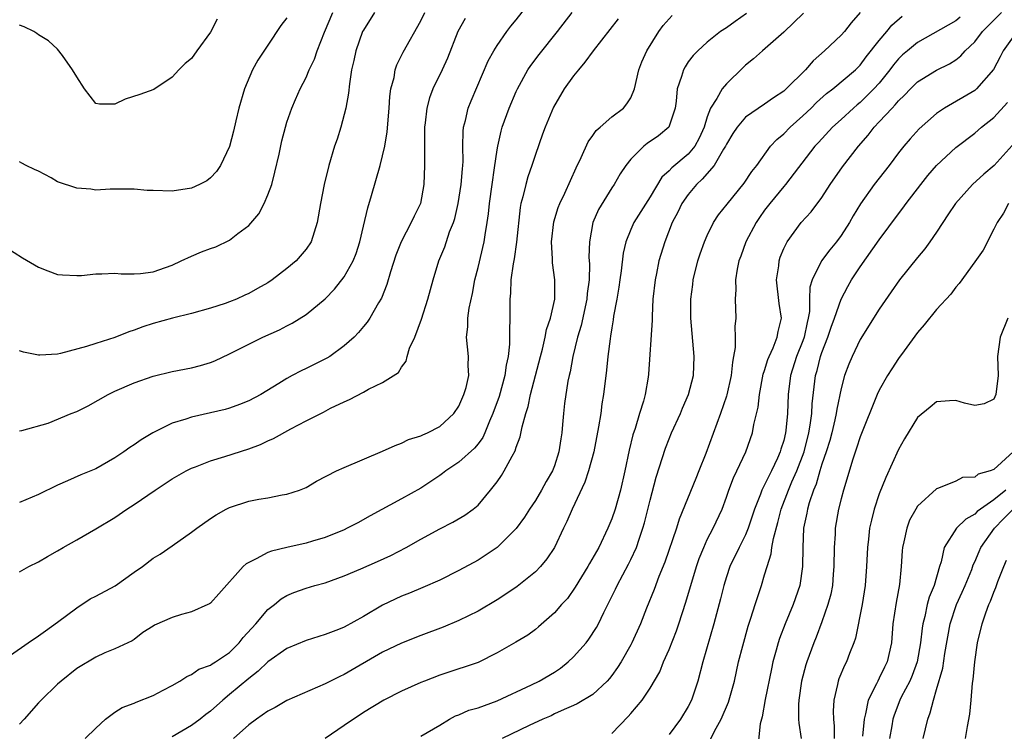
# Model space of a CAD drawing. Units: inches. Extents: x 2532000 to 2535000, y 1557000 to 1560000.
# Drawn here: x 2532101 to 2532204, y 1557684 to 1557758 of the extents above; entities that cross this region are included whole.
import ezdxf

# ---------------------------------------------------------------- set-up
doc = ezdxf.new("R2010")
doc.units = ezdxf.units.IN
doc.header["$MEASUREMENT"] = 0
doc.layers.add('LD25321557_2ft', color=114, linetype='Continuous')

msp = doc.modelspace()

# ---------------------------------------------------------------- linework, layer by layer
at = {"layer": 'LD25321557_2ft'}
for points, elevation in [([(2532101, 1557700.42), (2532102, 1557701), (2532103, 1557701.49), (2532103.95, 1557702.05), (2532105, 1557702.65), (2532105.56, 1557703), (2532107, 1557703.79), (2532109, 1557704.94), (2532111, 1557706.13), (2532112.24, 1557707), (2532113, 1557707.5), (2532115.21, 1557709), (2532117, 1557710.16), (2532118.44, 1557711), (2532119, 1557711.29), (2532119.44, 1557711.44), (2532121, 1557712.05), (2532122.5, 1557712.5), (2532125, 1557713.31), (2532126.22, 1557713.78), (2532127, 1557714.15), (2532127.59, 1557714.41), (2532129.41, 1557715.41), (2532131, 1557716.25), (2532132.83, 1557717.17), (2532133.57, 1557717.57), (2532135, 1557718.25), (2532135.53, 1557718.47), (2532137, 1557719.24), (2532137.55, 1557719.55), (2532139, 1557720.25), (2532140.68, 1557721.32), (2532141, 1557721.88), (2532141.49, 1557722.51), (2532141.59, 1557723), (2532141.84, 1557723.84), (2532142.37, 1557725), (2532143.09, 1557726.91), (2532143.76, 1557729), (2532144.01, 1557729.99), (2532144.29, 1557731), (2532144.88, 1557733), (2532145.52, 1557734.48), (2532146.03, 1557736.03), (2532146.43, 1557737), (2532146.57, 1557737.43), (2532146.92, 1557739), (2532147.22, 1557741), (2532147.36, 1557742.64), (2532147.4, 1557743), (2532147.43, 1557743.42), (2532147.42, 1557745), (2532147.45, 1557746.56), (2532147.49, 1557747), (2532147.68, 1557747.68), (2532147.97, 1557749), (2532148.27, 1557749.74), (2532150.07, 1557753.93), (2532150.66, 1557755), (2532151, 1557755.54), (2532152.03, 1557757), (2532152.44, 1557757.56), (2532153, 1557758.24), (2532155, 1557760.84)], 7504), ([(2532097.84, 1557690.16), (2532101.9, 1557693), (2532103, 1557693.73), (2532103.73, 1557694.27), (2532105, 1557695.15), (2532107, 1557696.66), (2532108.4, 1557697.6), (2532109, 1557697.89), (2532111.02, 1557698.98), (2532113, 1557700.41), (2532113.88, 1557701), (2532115, 1557701.87), (2532115.72, 1557702.28), (2532117, 1557703.17), (2532119, 1557704.58), (2532119.56, 1557705), (2532121, 1557706.02), (2532121.59, 1557706.41), (2532122.65, 1557707), (2532123, 1557707.17), (2532125, 1557707.83), (2532126.05, 1557708.05), (2532127, 1557708.2), (2532128.51, 1557708.51), (2532129, 1557708.57), (2532130.3, 1557709), (2532131, 1557709.28), (2532132.08, 1557709.92), (2532134.18, 1557711), (2532135, 1557711.36), (2532139, 1557713.06), (2532140.32, 1557713.68), (2532141, 1557713.91), (2532141.72, 1557714.28), (2532143, 1557714.68), (2532143.21, 1557714.79), (2532143.71, 1557715), (2532145, 1557715.64), (2532146.48, 1557717), (2532147, 1557717.8), (2532147.53, 1557719), (2532147.75, 1557719.75), (2532148.02, 1557721), (2532147.97, 1557722.03), (2532147.99, 1557723), (2532147.79, 1557725), (2532147.92, 1557726.08), (2532147.92, 1557727), (2532148.06, 1557728.06), (2532148.42, 1557729.58), (2532148.68, 1557731), (2532149, 1557732.3), (2532149.63, 1557735), (2532149.73, 1557735.73), (2532149.96, 1557737), (2532150.09, 1557737.91), (2532150.19, 1557739), (2532150.47, 1557741), (2532150.74, 1557742.74), (2532151, 1557744.61), (2532151.07, 1557745), (2532151.41, 1557746.59), (2532151.53, 1557747), (2532152.27, 1557749), (2532153, 1557750.72), (2532153.13, 1557751), (2532154.23, 1557753), (2532154.54, 1557753.46), (2532155.4, 1557754.6), (2532157.31, 1557757), (2532158.85, 1557759)], 7502), ([(2532098.66, 1557735), (2532101.33, 1557733.33), (2532103, 1557732.34), (2532103.96, 1557731.96), (2532105, 1557731.58), (2532105.52, 1557731.52), (2532107, 1557731.46), (2532107.48, 1557731.48), (2532109, 1557731.65), (2532109.63, 1557731.63), (2532111, 1557731.71), (2532111.64, 1557731.64), (2532113, 1557731.65), (2532113.68, 1557731.68), (2532115, 1557731.86), (2532116.29, 1557732.29), (2532117, 1557732.55), (2532117.94, 1557733), (2532119, 1557733.49), (2532120.07, 1557733.93), (2532121, 1557734.28), (2532121.54, 1557734.46), (2532123, 1557735.18), (2532123.87, 1557735.87), (2532125, 1557736.71), (2532126.06, 1557737.94), (2532126.61, 1557739), (2532127, 1557739.9), (2532127.41, 1557741), (2532127.73, 1557742.27), (2532128.18, 1557744.18), (2532128.45, 1557745.55), (2532128.85, 1557747), (2532129, 1557747.51), (2532129.51, 1557749), (2532129.91, 1557749.91), (2532130.37, 1557751), (2532131, 1557752.2), (2532131.34, 1557753), (2532131.87, 1557754.13), (2532132.18, 1557755), (2532132.94, 1557756.94), (2532133.79, 1557759)], 7512), ([(2532138.16, 1557759), (2532137, 1557757.17), (2532136.91, 1557757), (2532136.21, 1557755), (2532136.01, 1557753.99), (2532135.77, 1557753), (2532135.53, 1557751.53), (2532135.45, 1557750.55), (2532135.15, 1557749), (2532135, 1557748.31), (2532134.65, 1557747), (2532134.26, 1557745.74), (2532133.99, 1557745), (2532133.37, 1557743), (2532132.89, 1557741), (2532132.51, 1557739), (2532132.18, 1557737), (2532131.55, 1557735), (2532131, 1557734.22), (2532129.96, 1557733), (2532129, 1557732.21), (2532127.47, 1557731), (2532127, 1557730.69), (2532125.91, 1557730.09), (2532125, 1557729.57), (2532124.59, 1557729.41), (2532123.72, 1557729), (2532123, 1557728.71), (2532122.55, 1557728.55), (2532121, 1557728.06), (2532119, 1557727.49), (2532117.01, 1557727.01), (2532115, 1557726.45), (2532113.92, 1557726.08), (2532113, 1557725.73), (2532112.45, 1557725.55), (2532110.98, 1557724.98), (2532109, 1557724.36), (2532108.02, 1557724.02), (2532105.29, 1557723.29), (2532105, 1557723.24), (2532103.14, 1557723.14), (2532103, 1557723.14), (2532101.44, 1557723.44), (2532101, 1557723.57)], 7510), ([(2532101, 1557715.21), (2532101.25, 1557715.25), (2532104.02, 1557716.02), (2532106.42, 1557717), (2532107, 1557717.22), (2532108.19, 1557717.81), (2532110.3, 1557719), (2532111, 1557719.36), (2532113, 1557720.23), (2532115, 1557720.92), (2532117, 1557721.4), (2532119, 1557721.79), (2532119.95, 1557722.05), (2532121, 1557722.36), (2532121.46, 1557722.54), (2532123, 1557723.26), (2532125, 1557724.29), (2532126.46, 1557725), (2532128.22, 1557725.78), (2532129, 1557726.21), (2532129.53, 1557726.47), (2532131, 1557727.37), (2532133, 1557729.03), (2532133.97, 1557730.03), (2532135, 1557731.34), (2532135.93, 1557733), (2532136.23, 1557733.77), (2532136.62, 1557735), (2532137, 1557736.64), (2532137.46, 1557738.54), (2532137.86, 1557739.86), (2532138.75, 1557743), (2532139, 1557743.98), (2532139.23, 1557745), (2532139.49, 1557746.51), (2532139.71, 1557749), (2532139.78, 1557750.22), (2532139.89, 1557751), (2532140.21, 1557752.21), (2532140.33, 1557753), (2532140.49, 1557753.51), (2532141, 1557754.5), (2532141.16, 1557754.84), (2532143, 1557758.14), (2532143.42, 1557759)], 7508), ([(2532129, 1557758.44), (2532128.37, 1557757.63), (2532127, 1557755.59), (2532125.97, 1557754.03), (2532125.41, 1557753), (2532124.56, 1557751), (2532123.98, 1557749), (2532123.65, 1557747.65), (2532123.42, 1557746.58), (2532123, 1557744.97), (2532122.05, 1557743), (2532121.63, 1557742.37), (2532121, 1557741.7), (2532120.61, 1557741.39), (2532119.84, 1557741), (2532119, 1557740.62), (2532117, 1557740.3), (2532115, 1557740.35), (2532114.38, 1557740.38), (2532113, 1557740.5), (2532110.5, 1557740.5), (2532109, 1557740.41), (2532108.49, 1557740.49), (2532107, 1557740.6), (2532105, 1557741.28), (2532104.31, 1557741.69), (2532103, 1557742.39), (2532102.57, 1557742.57), (2532101.69, 1557743), (2532101.24, 1557743.24), (2532101, 1557743.38)], 7514), ([(2532147.64, 1557758.36), (2532146.9, 1557757), (2532145.79, 1557754.21), (2532145.24, 1557753), (2532144.26, 1557751), (2532143.92, 1557750.08), (2532143.63, 1557749), (2532143.46, 1557747.46), (2532143.39, 1557747), (2532143.38, 1557745), (2532143.4, 1557743), (2532143.31, 1557741), (2532142.97, 1557739), (2532142.31, 1557737.69), (2532142.01, 1557737), (2532140.96, 1557735), (2532140.4, 1557733.6), (2532139.84, 1557731.84), (2532139.47, 1557730.53), (2532138.9, 1557729.1), (2532138.59, 1557728.59), (2532137.68, 1557727), (2532137.41, 1557726.59), (2532137, 1557726.11), (2532136.5, 1557725.5), (2532136.03, 1557725), (2532135, 1557724.09), (2532133.49, 1557723), (2532133.19, 1557722.81), (2532131, 1557721.71), (2532130.5, 1557721.5), (2532129.56, 1557721), (2532129, 1557720.69), (2532128.16, 1557720.16), (2532126.25, 1557719), (2532125, 1557718.34), (2532124.05, 1557717.95), (2532123, 1557717.58), (2532122.55, 1557717.45), (2532121, 1557717.08), (2532119, 1557716.63), (2532118.43, 1557716.43), (2532117, 1557715.99), (2532114.95, 1557715), (2532113.73, 1557714.27), (2532113, 1557713.73), (2532112.55, 1557713.45), (2532111.94, 1557713), (2532111, 1557712.36), (2532109, 1557711.22), (2532108.48, 1557711), (2532107.42, 1557710.58), (2532106.03, 1557709.97), (2532105, 1557709.5), (2532103, 1557708.52), (2532101, 1557707.7)], 7506), ([(2532163.66, 1557758.34), (2532161.04, 1557755), (2532160.19, 1557753.81), (2532159.5, 1557753), (2532159, 1557752.36), (2532158.03, 1557751), (2532156.9, 1557749.1), (2532156.01, 1557747), (2532155.75, 1557746.25), (2532155, 1557744.13), (2532154.64, 1557743), (2532154.21, 1557741.79), (2532153.99, 1557741), (2532153.69, 1557739.69), (2532153.49, 1557739), (2532153.41, 1557738.59), (2532153.04, 1557734.96), (2532152.79, 1557733.21), (2532152.67, 1557732.67), (2532152.44, 1557731), (2532152.4, 1557729.6), (2532152.34, 1557729), (2532152.34, 1557727), (2532152.28, 1557725.72), (2532152.29, 1557724.29), (2532152.15, 1557723), (2532151.94, 1557722.06), (2532151.81, 1557721), (2532151.21, 1557718.79), (2532150.56, 1557717), (2532150.2, 1557716.2), (2532149.72, 1557715), (2532149.49, 1557714.51), (2532149, 1557713.84), (2532148.63, 1557713.37), (2532147, 1557711.92), (2532145.63, 1557711), (2532145.28, 1557710.72), (2532145, 1557710.53), (2532143, 1557709.21), (2532141, 1557708.07), (2532137.7, 1557706.3), (2532136.42, 1557705.58), (2532135.32, 1557705), (2532135, 1557704.85), (2532133, 1557704.04), (2532131.66, 1557703.66), (2532131, 1557703.45), (2532129, 1557703), (2532127.39, 1557702.61), (2532127, 1557702.45), (2532125.78, 1557701.78), (2532125, 1557701.43), (2532124.72, 1557701.28), (2532124.41, 1557701), (2532121.87, 1557698.13), (2532121, 1557697.16), (2532120.91, 1557697.09), (2532120.73, 1557697), (2532119, 1557696.25), (2532117.95, 1557695.95), (2532117, 1557695.65), (2532115.14, 1557694.86), (2532115, 1557694.75), (2532113.92, 1557694.08), (2532113, 1557693.36), (2532112.79, 1557693.21), (2532111, 1557692.36), (2532109.95, 1557691.95), (2532109, 1557691.51), (2532107, 1557690.3), (2532105.37, 1557689), (2532105, 1557688.68), (2532103.27, 1557687), (2532103, 1557686.71), (2532101.5, 1557685), (2532101, 1557684.47)], 7500), ([(2532121.69, 1557758.31), (2532121, 1557756.93), (2532119.56, 1557755), (2532119, 1557754.18), (2532118.34, 1557753.66), (2532117.68, 1557753), (2532117, 1557752.23), (2532115.05, 1557750.95), (2532113.59, 1557750.41), (2532112.08, 1557749.92), (2532111, 1557749.42), (2532109.39, 1557749.39), (2532109, 1557749.49), (2532107.81, 1557751), (2532107, 1557752.27), (2532106.56, 1557753), (2532105.51, 1557754.49), (2532105, 1557755.18), (2532104.05, 1557756.05), (2532103, 1557756.68), (2532102.82, 1557756.82), (2532102.52, 1557757), (2532101.5, 1557757.5), (2532101, 1557757.69)], 7516), ([(2532107.89, 1557683), (2532109, 1557684.08), (2532110.02, 1557685), (2532111, 1557685.74), (2532111.77, 1557686.23), (2532113, 1557686.7), (2532113.21, 1557686.79), (2532115, 1557687.47), (2532116.05, 1557688.05), (2532117, 1557688.53), (2532117.8, 1557689), (2532118.52, 1557689.48), (2532119, 1557689.69), (2532119.76, 1557690.24), (2532121, 1557690.65), (2532121.19, 1557690.81), (2532121.53, 1557691), (2532123, 1557692), (2532123.99, 1557693), (2532124.43, 1557693.57), (2532125.73, 1557695), (2532127, 1557696.48), (2532127.68, 1557697), (2532128.4, 1557697.6), (2532129, 1557697.95), (2532129.73, 1557698.27), (2532131, 1557698.73), (2532131.91, 1557699), (2532133, 1557699.3), (2532135, 1557700.01), (2532136.75, 1557700.75), (2532138.49, 1557701.51), (2532139.86, 1557702.14), (2532141.47, 1557703), (2532143, 1557703.86), (2532145, 1557704.93), (2532146.37, 1557705.63), (2532147.63, 1557706.37), (2532148.5, 1557707), (2532149, 1557707.43), (2532150.32, 1557709), (2532151, 1557709.87), (2532151.46, 1557710.54), (2532151.74, 1557711), (2532152.56, 1557712.56), (2532152.89, 1557713.11), (2532153, 1557713.5), (2532153.42, 1557714.58), (2532153.61, 1557715.61), (2532154, 1557717), (2532154.24, 1557717.76), (2532154.5, 1557719), (2532155.54, 1557723), (2532155.74, 1557723.74), (2532156.03, 1557725), (2532156.18, 1557725.82), (2532156.6, 1557727), (2532157.05, 1557729), (2532157.05, 1557731), (2532156.79, 1557732.79), (2532156.8, 1557733.2), (2532156.69, 1557735), (2532156.92, 1557737.08), (2532157.4, 1557738.6), (2532157.55, 1557739), (2532158.07, 1557740.07), (2532159.27, 1557742.73), (2532159.81, 1557743.81), (2532160.52, 1557745.48), (2532161, 1557746.14), (2532161.35, 1557746.65), (2532161.79, 1557747), (2532163, 1557748.07), (2532164.21, 1557749), (2532164.57, 1557749.43), (2532165, 1557750.08), (2532165.37, 1557751), (2532165.82, 1557753), (2532166.15, 1557753.85), (2532166.66, 1557755), (2532167.91, 1557757), (2532168.37, 1557757.63), (2532169.32, 1557758.68)], 7498), ([(2532177.09, 1557758.91), (2532175.92, 1557758.08), (2532175, 1557757.4), (2532174.39, 1557757), (2532173, 1557755.91), (2532172, 1557755), (2532171.51, 1557754.49), (2532171, 1557753.83), (2532170.67, 1557753.33), (2532170.49, 1557753), (2532170.31, 1557752.31), (2532169.84, 1557751), (2532169.73, 1557749.73), (2532169.62, 1557749), (2532168.97, 1557747), (2532167.9, 1557746.1), (2532166.72, 1557745.28), (2532166.36, 1557745), (2532165, 1557743.65), (2532164.46, 1557743), (2532163.89, 1557742.11), (2532163.24, 1557741), (2532163, 1557740.64), (2532161.62, 1557738.38), (2532161.03, 1557737), (2532160.65, 1557735), (2532160.61, 1557733.39), (2532160.66, 1557732.66), (2532160.62, 1557731), (2532160.41, 1557729.59), (2532160.38, 1557729), (2532159.78, 1557726.22), (2532159.41, 1557725), (2532158.92, 1557723), (2532158.63, 1557721.37), (2532158.53, 1557721), (2532158.41, 1557720.41), (2532158.06, 1557718.06), (2532157.93, 1557717), (2532157.85, 1557715.85), (2532157.76, 1557715), (2532157.65, 1557714.35), (2532157.47, 1557713), (2532157, 1557711.55), (2532156.78, 1557711), (2532156.12, 1557709.88), (2532155.65, 1557709), (2532155, 1557707.91), (2532154.4, 1557707), (2532153.85, 1557706.15), (2532153, 1557704.98), (2532151.01, 1557702.99), (2532149, 1557701.67), (2532147, 1557700.59), (2532145, 1557699.57), (2532143.22, 1557698.78), (2532141.81, 1557698.19), (2532141, 1557697.87), (2532139, 1557696.93), (2532137, 1557695.76), (2532135, 1557694.65), (2532134.41, 1557694.41), (2532133, 1557693.87), (2532132.33, 1557693.67), (2532131, 1557693.24), (2532129, 1557692.39), (2532127.01, 1557691.01), (2532125.98, 1557690.02), (2532125, 1557689.28), (2532123, 1557687.58), (2532122.29, 1557687), (2532121, 1557685.85), (2532120.5, 1557685.5), (2532119.9, 1557685), (2532119, 1557684.34), (2532117, 1557683.17)], 7496), ([(2532183.07, 1557758.93), (2532181, 1557756.94), (2532178.76, 1557755), (2532177.84, 1557754.16), (2532177, 1557753.49), (2532176.75, 1557753.25), (2532175, 1557751.54), (2532174.55, 1557751), (2532174, 1557750), (2532173.34, 1557749), (2532173, 1557748.08), (2532172.67, 1557747), (2532172.15, 1557745.85), (2532171.69, 1557745), (2532171, 1557744.17), (2532169.27, 1557742.73), (2532169, 1557742.43), (2532168.24, 1557741.76), (2532167, 1557739.71), (2532165.31, 1557737), (2532165, 1557736.3), (2532164.46, 1557735), (2532164.19, 1557733.81), (2532163.97, 1557731.97), (2532163.83, 1557731), (2532163.75, 1557730.25), (2532163.53, 1557729), (2532163.19, 1557727.2), (2532163.16, 1557726.84), (2532163, 1557725.97), (2532162.88, 1557725.12), (2532162.82, 1557724.82), (2532162.59, 1557723), (2532162.44, 1557721.56), (2532162.13, 1557719), (2532161.97, 1557718.03), (2532161.84, 1557717), (2532161.62, 1557715.62), (2532161.11, 1557713), (2532160.57, 1557711), (2532160.19, 1557709.81), (2532158.84, 1557707), (2532158.3, 1557705.7), (2532157.93, 1557705), (2532157.01, 1557703), (2532156.21, 1557701.79), (2532155.55, 1557701), (2532155, 1557700.44), (2532153.09, 1557698.91), (2532151.91, 1557698.09), (2532151, 1557697.5), (2532149, 1557696.32), (2532147, 1557695.33), (2532145.36, 1557694.64), (2532143, 1557693.76), (2532141, 1557692.98), (2532139, 1557692.02), (2532135, 1557689.7), (2532134.52, 1557689.48), (2532133, 1557688.69), (2532129, 1557686.97), (2532127.77, 1557686.23), (2532127, 1557685.84), (2532125.81, 1557685), (2532125, 1557684.4), (2532123.4, 1557683)], 7494), ([(2532188.99, 1557759), (2532188.07, 1557757.93), (2532187.34, 1557757), (2532187, 1557756.63), (2532185.28, 1557755), (2532184.07, 1557753.93), (2532183.26, 1557753), (2532181.24, 1557751), (2532181, 1557750.78), (2532179.92, 1557750.08), (2532179, 1557749.4), (2532177, 1557748.05), (2532176.12, 1557747), (2532175.67, 1557746.33), (2532175, 1557745.22), (2532174.9, 1557745), (2532174.71, 1557744.71), (2532173.7, 1557743), (2532172.46, 1557741.54), (2532171.86, 1557741), (2532171, 1557739.96), (2532170.32, 1557739), (2532169.9, 1557738.1), (2532169.33, 1557737), (2532168.54, 1557735), (2532167.93, 1557733), (2532167.67, 1557731.68), (2532167.53, 1557731), (2532167.31, 1557729), (2532167.21, 1557727.21), (2532167.21, 1557726.79), (2532166.86, 1557721.14), (2532166.82, 1557720.82), (2532166.5, 1557719), (2532166.32, 1557718.32), (2532165.9, 1557717), (2532165.44, 1557715.44), (2532165.21, 1557714.79), (2532164.83, 1557713.17), (2532164.37, 1557711), (2532163.9, 1557709), (2532163.34, 1557707), (2532163, 1557705.97), (2532162.6, 1557705), (2532161.63, 1557703), (2532160.68, 1557701.32), (2532160.51, 1557701), (2532159.18, 1557698.82), (2532158.35, 1557697.65), (2532157.74, 1557697), (2532157, 1557696.13), (2532155.34, 1557694.66), (2532155, 1557694.39), (2532154.2, 1557693.8), (2532152.94, 1557693.06), (2532151, 1557691.96), (2532149, 1557690.95), (2532147.56, 1557690.44), (2532147, 1557690.28), (2532146.04, 1557689.96), (2532145, 1557689.63), (2532143.38, 1557689), (2532143, 1557688.84), (2532141, 1557687.93), (2532139.14, 1557687), (2532137, 1557685.7), (2532135, 1557684.33), (2532133, 1557683)], 7492), ([(2532143, 1557683.24), (2532145, 1557684.38), (2532146, 1557685), (2532146.65, 1557685.35), (2532147, 1557685.47), (2532148.05, 1557685.95), (2532149, 1557686.21), (2532151, 1557686.92), (2532154.6, 1557688.6), (2532155.41, 1557689), (2532157, 1557689.94), (2532157.64, 1557690.36), (2532158.44, 1557691), (2532159, 1557691.53), (2532160.31, 1557693), (2532160.61, 1557693.39), (2532161.4, 1557694.6), (2532161.61, 1557695), (2532162.16, 1557696.16), (2532163.39, 1557698.61), (2532163.56, 1557699), (2532164.76, 1557701.24), (2532165, 1557701.71), (2532165.58, 1557703), (2532165.86, 1557703.86), (2532166.26, 1557705), (2532166.43, 1557705.57), (2532167, 1557707.95), (2532167.65, 1557710.35), (2532168.62, 1557713.38), (2532169, 1557714.37), (2532169.26, 1557715), (2532170.18, 1557717), (2532170.41, 1557717.59), (2532171.04, 1557719), (2532171.55, 1557721), (2532171.63, 1557723), (2532171.28, 1557727), (2532171.27, 1557727.27), (2532171.27, 1557729), (2532171.48, 1557730.52), (2532171.53, 1557731), (2532172.02, 1557733), (2532172.26, 1557733.74), (2532172.71, 1557735), (2532173, 1557735.67), (2532173.66, 1557737), (2532174.18, 1557737.82), (2532175.06, 1557738.94), (2532176.86, 1557741.14), (2532177.65, 1557742.35), (2532178.18, 1557743), (2532179.62, 1557745), (2532180.28, 1557745.72), (2532181, 1557746.3), (2532181.68, 1557747), (2532183, 1557748.18), (2532183.87, 1557749), (2532184.43, 1557749.57), (2532185.49, 1557750.51), (2532186.14, 1557751), (2532188.5, 1557753), (2532189, 1557753.49), (2532189.64, 1557754.36), (2532191, 1557756.08), (2532191.78, 1557757), (2532192.32, 1557757.68), (2532193.38, 1557758.62)], 7490), ([(2532199.47, 1557758.53), (2532199, 1557758.15), (2532195, 1557755.87), (2532193.94, 1557755), (2532193.44, 1557754.56), (2532193, 1557754.14), (2532192.48, 1557753.52), (2532192.11, 1557753), (2532191, 1557751.62), (2532190.44, 1557751), (2532189, 1557749.58), (2532188.68, 1557749.32), (2532188.3, 1557749), (2532187, 1557747.8), (2532186.11, 1557747), (2532184.62, 1557745.38), (2532184.24, 1557745), (2532181.19, 1557741), (2532181, 1557740.79), (2532179.53, 1557739), (2532179, 1557738.29), (2532178.46, 1557737.54), (2532178.1, 1557737), (2532177.04, 1557735), (2532176.51, 1557733.49), (2532176.31, 1557733), (2532176.12, 1557732.12), (2532175.96, 1557731), (2532175.99, 1557730.01), (2532175.91, 1557729), (2532175.97, 1557727), (2532175.87, 1557726.13), (2532175.91, 1557725), (2532175.91, 1557723.91), (2532175.75, 1557723), (2532175.62, 1557722.38), (2532175.49, 1557721), (2532175.04, 1557718.96), (2532175, 1557718.84), (2532174.38, 1557717), (2532173.98, 1557715.98), (2532172.84, 1557712.84), (2532172.11, 1557711), (2532171.78, 1557710.22), (2532170.05, 1557705.95), (2532169.76, 1557705), (2532168.56, 1557701.44), (2532167.93, 1557699.93), (2532167.42, 1557698.58), (2532166.63, 1557696.63), (2532166.01, 1557695), (2532165.11, 1557693), (2532165, 1557692.79), (2532163.97, 1557691), (2532163.59, 1557690.41), (2532163, 1557689.58), (2532162.75, 1557689.25), (2532162.5, 1557689), (2532161, 1557687.59), (2532159.39, 1557686.61), (2532159, 1557686.43), (2532158.02, 1557686.02), (2532157, 1557685.55), (2532156.64, 1557685.36), (2532155.78, 1557685), (2532154.35, 1557684.35), (2532151.54, 1557683)], 7488), ([(2532163, 1557683.5), (2532164.73, 1557685.27), (2532165, 1557685.61), (2532166.17, 1557687), (2532167, 1557688.24), (2532168.02, 1557689.98), (2532168.42, 1557691), (2532169, 1557692.29), (2532169.76, 1557694.24), (2532170.02, 1557695), (2532170.75, 1557697.25), (2532171.88, 1557701), (2532172.16, 1557701.84), (2532172.62, 1557703), (2532173, 1557703.81), (2532173.61, 1557705), (2532174.54, 1557707), (2532175, 1557708.25), (2532175.25, 1557709), (2532175.73, 1557710.27), (2532176.1, 1557711), (2532177.04, 1557713), (2532177.73, 1557715), (2532177.88, 1557715.88), (2532178.31, 1557717.69), (2532178.45, 1557719), (2532178.86, 1557721.14), (2532179, 1557721.53), (2532179.33, 1557722.67), (2532179.46, 1557723), (2532179.88, 1557723.88), (2532180.31, 1557725), (2532180.41, 1557725.59), (2532180.75, 1557727), (2532180.52, 1557728.52), (2532180.25, 1557731), (2532180.47, 1557732.47), (2532180.51, 1557733), (2532180.63, 1557733.37), (2532181, 1557734.3), (2532181.34, 1557735), (2532182.83, 1557737), (2532183.87, 1557738.13), (2532185, 1557739.65), (2532185.86, 1557741), (2532187.16, 1557742.84), (2532188.82, 1557745), (2532189.84, 1557746.16), (2532190.47, 1557747), (2532191, 1557747.55), (2532192.33, 1557749), (2532192.67, 1557749.33), (2532193, 1557749.75), (2532193.65, 1557750.35), (2532194.25, 1557751), (2532195, 1557751.74), (2532197, 1557752.97), (2532198.36, 1557753.64), (2532199, 1557754.06), (2532199.53, 1557754.47), (2532199.99, 1557755), (2532201, 1557755.95), (2532201.81, 1557757), (2532203, 1557758.21), (2532203.8, 1557759)], 7486), ([(2532205, 1557756.45), (2532203.96, 1557755), (2532203.65, 1557754.35), (2532202.95, 1557753.05), (2532201.18, 1557751), (2532201, 1557750.85), (2532197.82, 1557749), (2532197, 1557748.43), (2532195.17, 1557746.83), (2532194.22, 1557745.78), (2532193.56, 1557745), (2532193, 1557744.3), (2532192.02, 1557743), (2532190.46, 1557741), (2532189.03, 1557738.97), (2532188.27, 1557737.73), (2532187.88, 1557737), (2532187, 1557735.65), (2532186.51, 1557735), (2532185.83, 1557734.17), (2532184.96, 1557733), (2532183.97, 1557731), (2532183.74, 1557730.26), (2532183.68, 1557729), (2532183.69, 1557727.69), (2532183.57, 1557727), (2532183.45, 1557726.55), (2532183.14, 1557725), (2532183, 1557724.62), (2532182.34, 1557723), (2532181.7, 1557721), (2532181.46, 1557719), (2532181.4, 1557717), (2532181.22, 1557715.22), (2532181.19, 1557715), (2532181, 1557714.2), (2532180.71, 1557713.29), (2532180.63, 1557713), (2532180.35, 1557712.35), (2532179.71, 1557711), (2532179.46, 1557710.54), (2532179, 1557709.54), (2532178.8, 1557709.2), (2532178.71, 1557709), (2532178.56, 1557708.56), (2532177.94, 1557707), (2532177.29, 1557705), (2532177, 1557704.32), (2532176.32, 1557703), (2532175.36, 1557701), (2532175, 1557699.92), (2532174.72, 1557699), (2532174.39, 1557697.61), (2532173.69, 1557695), (2532172.54, 1557691), (2532172.01, 1557689), (2532171.35, 1557687), (2532171, 1557686.32), (2532170.19, 1557685), (2532169, 1557683.41)], 7484), ([(2532173.26, 1557682.74), (2532173.76, 1557683.76), (2532174.46, 1557685), (2532175.2, 1557686.8), (2532175.83, 1557689), (2532176.28, 1557691), (2532176.7, 1557692.7), (2532177.27, 1557694.73), (2532177.57, 1557695.57), (2532178.02, 1557697), (2532178.24, 1557697.76), (2532178.66, 1557699), (2532179, 1557700.12), (2532179.25, 1557701), (2532179.69, 1557702.31), (2532179.76, 1557703), (2532179.91, 1557703.91), (2532180.39, 1557705.61), (2532180.72, 1557707), (2532181.5, 1557709), (2532181.86, 1557709.86), (2532182.37, 1557711), (2532183.12, 1557713), (2532183.64, 1557715), (2532183.78, 1557715.78), (2532183.94, 1557717), (2532183.97, 1557718.03), (2532184.32, 1557721), (2532184.48, 1557721.52), (2532184.86, 1557723), (2532185, 1557723.41), (2532185.62, 1557725), (2532185.95, 1557726.05), (2532186.3, 1557727), (2532187, 1557729), (2532187.69, 1557730.31), (2532188.09, 1557731), (2532189, 1557732.37), (2532191, 1557735.19), (2532193, 1557737.92), (2532193.47, 1557738.53), (2532193.81, 1557739), (2532195.34, 1557741), (2532196.08, 1557741.92), (2532196.99, 1557743), (2532199, 1557744.87), (2532201, 1557746.38), (2532201.71, 1557747), (2532203, 1557748.02), (2532204.43, 1557749.57)], 7482), ([(2532204.92, 1557745.08), (2532203.03, 1557742.97), (2532201.94, 1557742.06), (2532200.74, 1557741), (2532198.96, 1557739), (2532198.19, 1557737.81), (2532197.64, 1557737), (2532197, 1557736.02), (2532196.29, 1557735), (2532195.75, 1557734.25), (2532195, 1557733.35), (2532193.13, 1557731), (2532192.24, 1557729.76), (2532191, 1557727.94), (2532189, 1557724.75), (2532188.16, 1557723), (2532187.81, 1557722.19), (2532187.37, 1557721), (2532187, 1557719.64), (2532186.54, 1557717.46), (2532186.49, 1557717), (2532186.35, 1557716.35), (2532186.02, 1557715), (2532185.81, 1557714.19), (2532185.44, 1557713), (2532185, 1557711.72), (2532184.78, 1557711), (2532184.39, 1557709.61), (2532184.12, 1557709), (2532183.65, 1557707.65), (2532183.47, 1557707), (2532183.41, 1557706.59), (2532183.08, 1557705), (2532182.98, 1557702.98), (2532182.96, 1557701), (2532182.68, 1557699), (2532182, 1557697), (2532181.16, 1557695), (2532180.56, 1557693.44), (2532180.42, 1557693), (2532180.22, 1557692.22), (2532179.87, 1557691), (2532179.71, 1557690.29), (2532179.06, 1557687.06), (2532178.74, 1557685.26), (2532178.53, 1557684.53), (2532178.24, 1557681.76)], 7480), ([(2532204.52, 1557739), (2532204, 1557738), (2532203.32, 1557737), (2532203, 1557736.31), (2532201.87, 1557734.13), (2532201, 1557732.88), (2532199.36, 1557730.64), (2532199, 1557730.24), (2532198.48, 1557729.52), (2532197, 1557727.92), (2532195.7, 1557726.3), (2532195, 1557725.51), (2532193.59, 1557723.59), (2532193, 1557722.78), (2532192.3, 1557721.7), (2532191.86, 1557721), (2532191, 1557719.47), (2532190.78, 1557719), (2532189, 1557714.57), (2532188.63, 1557713.37), (2532188.24, 1557712.24), (2532187.25, 1557709), (2532187, 1557708.07), (2532186.74, 1557707), (2532186.39, 1557705), (2532186.37, 1557704.37), (2532186.27, 1557703), (2532186.25, 1557701), (2532186.18, 1557700.18), (2532186.09, 1557699), (2532185.92, 1557698.08), (2532185.63, 1557697), (2532185, 1557695.2), (2532184.4, 1557693.6), (2532184.15, 1557693), (2532183.42, 1557691), (2532183.31, 1557690.69), (2532182.87, 1557689), (2532182.57, 1557687), (2532182.54, 1557686.54), (2532182.56, 1557685), (2532182.58, 1557684.58), (2532182.83, 1557683)], 7478), ([(2532204.44, 1557727), (2532203.65, 1557725), (2532203.38, 1557723), (2532203.44, 1557721), (2532203.21, 1557719), (2532203, 1557718.5), (2532201.98, 1557718.01), (2532201, 1557717.86), (2532199.91, 1557718.09), (2532199, 1557718.39), (2532198.35, 1557718.35), (2532197, 1557718.22), (2532196.32, 1557717.68), (2532195, 1557716.59), (2532193.63, 1557714.37), (2532193, 1557713.23), (2532191.68, 1557710.32), (2532191, 1557708.59), (2532190.47, 1557707), (2532190.17, 1557705.83), (2532189.99, 1557705), (2532189.87, 1557703.87), (2532189.75, 1557703), (2532189.66, 1557701), (2532189.52, 1557699), (2532189.21, 1557697), (2532188.5, 1557693.5), (2532188.33, 1557693), (2532187.88, 1557691.88), (2532187.56, 1557691), (2532187.37, 1557690.63), (2532186.77, 1557689.23), (2532186.69, 1557689), (2532186.63, 1557688.63), (2532186.24, 1557687), (2532186.17, 1557685.83), (2532186.19, 1557685), (2532186.26, 1557684.26), (2532186.26, 1557683)], 7476), ([(2532205, 1557713), (2532203, 1557711.16), (2532202.61, 1557711), (2532201.35, 1557710.65), (2532201, 1557710.36), (2532199.7, 1557710.3), (2532199, 1557709.92), (2532197.18, 1557709.18), (2532197, 1557709.14), (2532195, 1557707.32), (2532194.81, 1557707), (2532194.17, 1557705.83), (2532193.87, 1557705), (2532193.57, 1557703.57), (2532193.42, 1557703), (2532193.38, 1557702.62), (2532193.28, 1557701), (2532193.11, 1557699.11), (2532192.77, 1557697.23), (2532192.43, 1557695), (2532192.27, 1557693), (2532191.82, 1557691), (2532191.54, 1557690.46), (2532191, 1557689.31), (2532190.83, 1557689), (2532190.71, 1557688.71), (2532189.84, 1557687), (2532189.56, 1557685.56), (2532189.4, 1557685), (2532189.25, 1557683.24)], 7474), ([(2532204.26, 1557709), (2532203, 1557707.98), (2532201.58, 1557707), (2532201.25, 1557706.75), (2532201, 1557706.49), (2532200.04, 1557705.96), (2532199.09, 1557705), (2532197.8, 1557703), (2532197.47, 1557701.47), (2532197.31, 1557701), (2532196.74, 1557699), (2532196.21, 1557697.79), (2532196.02, 1557697), (2532195.75, 1557695.75), (2532195.54, 1557695), (2532195.47, 1557694.53), (2532195.32, 1557693), (2532194.97, 1557691), (2532194.43, 1557689.57), (2532194.18, 1557689), (2532193.3, 1557687.3), (2532193.16, 1557687), (2532192.56, 1557685.44), (2532192.42, 1557685), (2532192.32, 1557684.32), (2532192.07, 1557683)], 7472), ([(2532195.58, 1557683), (2532196.08, 1557685), (2532196.34, 1557685.66), (2532196.66, 1557687), (2532197, 1557688.1), (2532197.65, 1557690.35), (2532197.87, 1557691.87), (2532198.41, 1557695), (2532199.07, 1557697), (2532199.69, 1557698.31), (2532199.99, 1557699), (2532200.67, 1557700.67), (2532200.84, 1557701.16), (2532201, 1557701.49), (2532201.44, 1557702.56), (2532201.64, 1557703), (2532203.05, 1557705), (2532204, 1557706), (2532205, 1557707)], 7470), ([(2532200.03, 1557683), (2532200.23, 1557684.23), (2532200.48, 1557685.52), (2532200.62, 1557687), (2532200.76, 1557688.76), (2532200.83, 1557689.17), (2532201, 1557691), (2532201.29, 1557693), (2532201.75, 1557695), (2532202.14, 1557696.14), (2532202.47, 1557697), (2532202.65, 1557697.35), (2532203, 1557698.32), (2532203.21, 1557698.79), (2532203.41, 1557699.41), (2532204.03, 1557701), (2532204.33, 1557701.67)], 7468)]:
    msp.add_lwpolyline(points, dxfattribs=dict(at, elevation=elevation))

doc.saveas('drawing.dxf')
